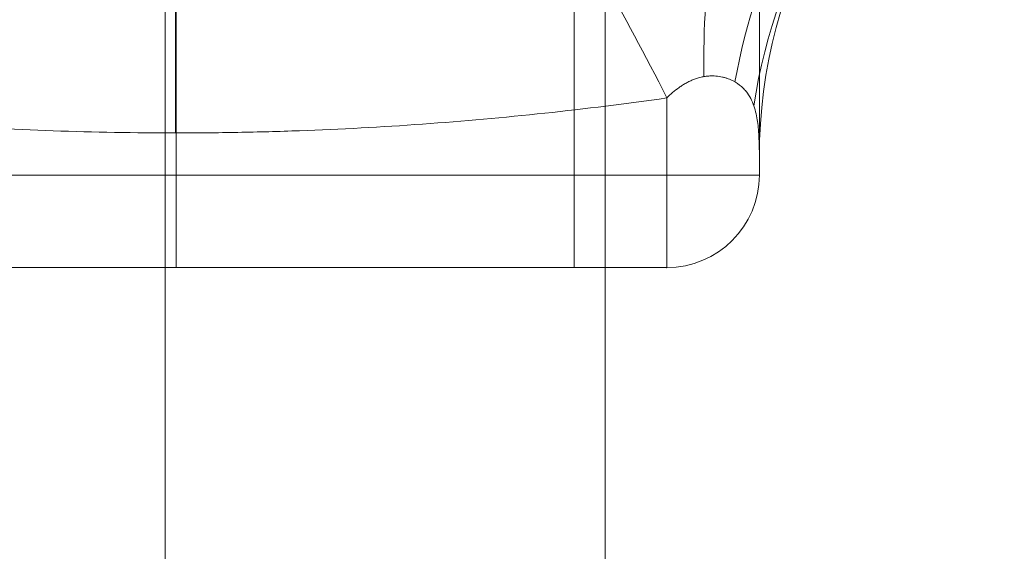
# Model space of a CAD drawing. Units: millimetres. Extents: x -4713 to 2138, y -2853 to 3497.
# Drawn here: x -2334 to -2280, y 1172 to 1201 of the extents above; entities that cross this region are included whole.
import ezdxf

# ---------------------------------------------------------------- set-up
doc = ezdxf.new("R2010")
doc.units = ezdxf.units.MM
doc.header["$MEASUREMENT"] = 0
doc.layers.add('gym new - Level 25', color=7, linetype='Continuous', lineweight=0)
doc.layers.add('gym new - Level 26', color=7, linetype='Continuous', lineweight=0)

# ---------------------------------------------------------------- blocks, each defined once
blk = doc.blocks.new('From Smart Solid_118')
at = {"layer": 'gym new - Level 26', "color": 7, "lineweight": 13}
for p, q in [((21.715, -86.355), (21.715, -39.171)), ((0, -81.305), (0, -43.892)), ((0, -86.355), (0, -43.917)), ((0, -86.355), (0, -43.935)), ((31.815, -81.305), (31.815, -47.53)), ((26.765, -77.102), (26.765, -86.355)), ((31.815, -80.309), (31.815, -81.305)), ((31.815, -81.305), (-31.815, -81.305)), ((0, -81.305), (0, -86.355)), ((26.765, -86.355), (-26.765, -86.355)), ((26.765, -86.355), (-26.765, -86.355)), ((-21.715, -86.355), (21.715, -86.355))]:
    blk.add_line(p, q, dxfattribs=at)
blk.add_arc((26.765, -81.305), 5.05, 270, 0, dxfattribs=at)
blk.add_arc((26.765, -81.305), 5.05, 270, 0, dxfattribs=at)
at = {"layer": 'gym new - Level 26', "color": 7, "lineweight": 13, "extrusion": (0, 0, -1)}
for centre, major_axis, ratio, start_param, end_param in [((62.115, -80.309), (30.3, 0), 0.953905, 3.141593, 4.119183), ((-0.031, -95.537), (0.014, 30.3), 0.000308, -0.993857, -0.512446)]:
    blk.add_ellipse(centre, major_axis=major_axis, ratio=ratio, start_param=start_param, end_param=end_param, dxfattribs=at)
at = {"layer": 'gym new - Level 26', "color": 7, "lineweight": 13}
for centre, major_axis, ratio, start_param, end_param in [((60.01, -83.412), (12.116, -27.772), 0.942181, 3.323596, 4.125091), ((52.803, -84.739), (2.861, -30.165), 0.754239, 3.682063, 4.355686), ((40.878, -86.073), (4.961, -29.891), 0.369169, 3.741038, 4.305928), ((26.765, -90.052), (-11.447, 28.054), 0.175822, -1.163941, -0.600481)]:
    blk.add_ellipse(centre, major_axis=major_axis, ratio=ratio, start_param=start_param, end_param=end_param, dxfattribs=at)
for points, knots in [([(31.815, -46.855), (31.815, -47.794), (31.815, -48.726), (31.815, -50.114), (31.815, -50.574), (31.815, -51.49), (31.815, -51.945), (31.815, -54.205), (31.815, -55.971), (31.815, -59.406), (31.815, -61.076), (31.815, -63.502), (31.815, -64.298), (31.815, -65.47), (31.815, -65.857), (31.815, -66.621), (31.815, -66.998), (31.815, -68.114), (31.815, -68.837), (31.815, -69.89), (31.815, -70.235), (31.815, -70.916), (31.815, -71.251), (31.815, -72.891), (31.815, -74.095), (31.815, -75.732), (31.815, -76.25), (31.815, -77.228), (31.815, -77.689), (31.815, -78.334), (31.815, -78.542), (31.815, -78.941), (31.815, -79.133), (31.815, -79.681), (31.815, -80.012), (31.815, -80.309)], [0, 0, 0, 0, 0.0625, 0.0625, 0.09375, 0.09375, 0.125, 0.125, 0.25, 0.25, 0.375, 0.375, 0.4375, 0.4375, 0.46875, 0.46875, 0.5, 0.5, 0.5625, 0.5625, 0.59375, 0.59375, 0.625, 0.625, 0.75, 0.75, 0.8125, 0.8125, 0.875, 0.875, 0.90625, 0.90625, 0.9375, 0.9375, 1, 1, 1, 1]), ([(31.815, -80.309), (31.815, -80.13), (31.813, -79.919), (31.801, -79.45), (31.791, -79.19), (31.759, -78.781), (31.746, -78.642), (31.71, -78.359), (31.688, -78.216), (31.631, -77.929), (31.597, -77.786), (31.51, -77.504), (31.458, -77.366), (31.329, -77.096), (31.253, -76.965), (31.115, -76.775), (31.065, -76.714), (30.955, -76.593), (30.896, -76.535), (30.705, -76.367), (30.559, -76.264), (30.303, -76.13), (30.211, -76.088), (30.064, -76.034), (30.013, -76.017), (29.909, -75.986), (29.855, -75.971), (29.688, -75.934), (29.572, -75.915), (29.387, -75.9), (29.324, -75.898), (29.194, -75.897), (29.128, -75.899), (28.994, -75.908), (28.925, -75.915), (28.787, -75.936), (28.717, -75.949), (28.506, -75.997), (28.366, -76.041), (28.158, -76.122), (28.089, -76.152), (27.951, -76.217), (27.884, -76.252), (27.751, -76.325), (27.686, -76.364), (27.558, -76.446), (27.495, -76.488), (27.311, -76.619), (27.195, -76.711), (26.973, -76.901), (26.867, -77), (26.765, -77.102)], [0, 0, 0, 0, 0.125, 0.125, 0.25, 0.25, 0.3125, 0.3125, 0.375, 0.375, 0.4375, 0.4375, 0.5, 0.5, 0.5625, 0.5625, 0.59375, 0.59375, 0.625, 0.625, 0.6875, 0.6875, 0.71875, 0.71875, 0.734375, 0.734375, 0.75, 0.75, 0.78125, 0.78125, 0.796875, 0.796875, 0.8125, 0.8125, 0.828125, 0.828125, 0.84375, 0.84375, 0.875, 0.875, 0.890625, 0.890625, 0.90625, 0.90625, 0.921875, 0.921875, 0.9375, 0.9375, 0.96875, 0.96875, 1, 1, 1, 1]), ([(26.765, -77.102), (24.55, -77.416), (22.332, -77.693), (17.888, -78.17), (15.663, -78.369), (11.203, -78.689), (8.969, -78.809), (5.612, -78.929), (4.491, -78.96), (2.249, -79), (1.128, -79.01), (-2.236, -79.01), (-4.476, -78.97), (-8.951, -78.81), (-11.185, -78.69), (-14.533, -78.45), (-15.648, -78.361), (-17.878, -78.161), (-18.992, -78.052), (-22.33, -77.694), (-24.55, -77.416), (-26.765, -77.102)], [0, 0, 0, 0, 0.125, 0.125, 0.25, 0.25, 0.375, 0.375, 0.4375, 0.4375, 0.5, 0.5, 0.625, 0.625, 0.75, 0.75, 0.8125, 0.8125, 0.875, 0.875, 1, 1, 1, 1])]:
    blk.add_open_spline(points, degree=3, knots=knots, dxfattribs=at)
for p in [(31.815, -81.305), (26.765, -86.355)]:
    blk.add_point(p, dxfattribs=at)
blk = doc.blocks.new('From Smart Solid_119')
at = {"layer": 'gym new - Level 25', "color": 7, "linetype": 'Continuous', "lineweight": 13}
for p, q in [((0, 594.17), (0, -594.17)), ((0, 594.17), (0, -594.17)), ((24, 594.17), (24, -594.17))]:
    blk.add_line(p, q, dxfattribs=at)
blk = doc.blocks.new('gym new_4')
at = {"layer": 'gym new - Level 25', "color": 7, "linetype": 'Continuous', "lineweight": 13}
blk.add_blockref('From Smart Solid_119', (-2326.2045, 631.743), dxfattribs=at)
at = {"layer": 'gym new - Level 26', "color": 7, "lineweight": 13}
blk.add_blockref('From Smart Solid_118', (-2325.6065, 1273.8575), dxfattribs=at)

msp = doc.modelspace()

# ---------------------------------------------------------------- block references
at = {"color": 7, "linetype": 'Continuous', "lineweight": 0}
msp.add_blockref('gym new_4', (0, 0), dxfattribs=at)

doc.saveas('drawing.dxf')
